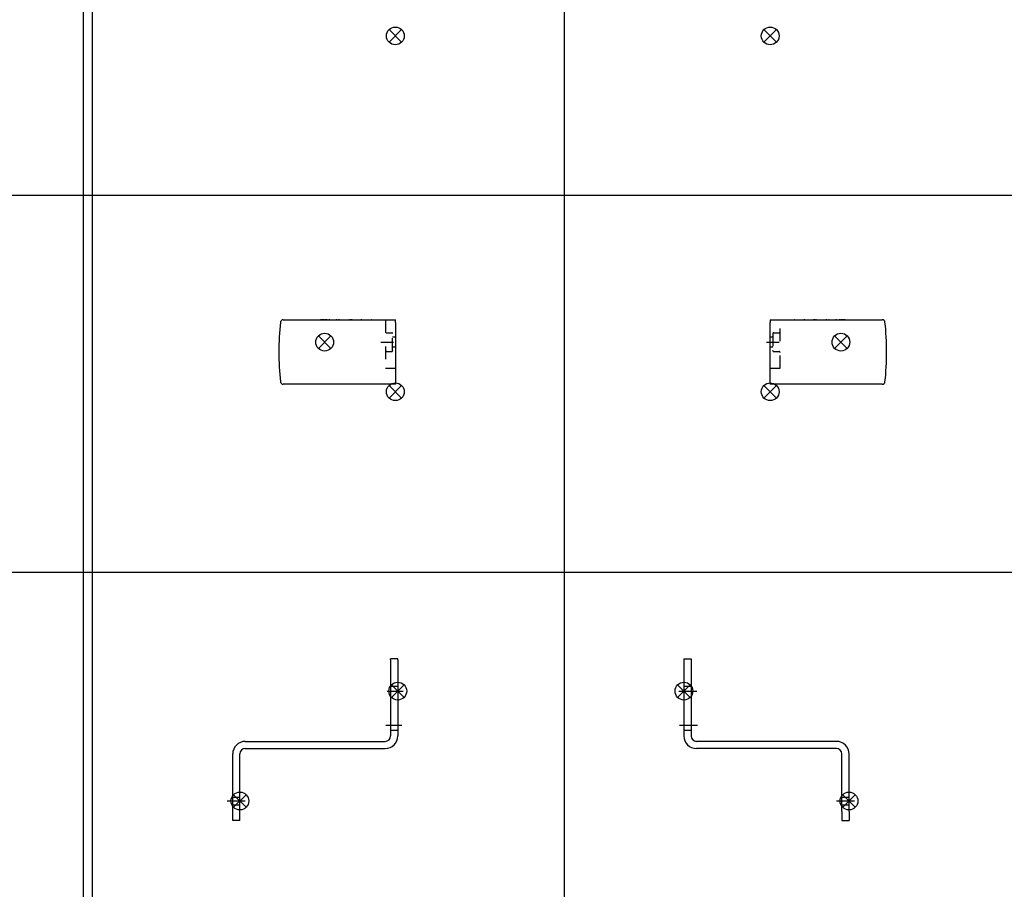
# Model space of a CAD drawing. Units: millimetres. Extents: x -7649 to -249, y -5186 to 2014.
# Drawn here: x -6254 to -5705, y -2100 to -1615 of the extents above; entities that cross this region are included whole.
import ezdxf

# ---------------------------------------------------------------- set-up
doc = ezdxf.new("R2010")
doc.units = ezdxf.units.MM
doc.linetypes.add('DASHED', pattern=[15, 7, -8])
doc.linetypes.add('DOT_CENTER', pattern=[14, 12, -1, 0, -1])
doc.layers.add('1', color=7, linetype='Continuous')

# ---------------------------------------------------------------- blocks, each defined once
blk = doc.blocks.new('45166-6-0894_Montagewinkel_Klapp_EW_E8x0_1__513', base_point=(-6135.09, -2061.44))
at = {"color": 7, "linetype": 'Continuous'}
for p, q in [((-6047.09, -1971.94), (-6047.09, -1971.44)), ((-6043.09, -1971.44), (-6047.09, -1971.44)), ((-6047.09, -1971.94), (-6047.09, -2014.44)), ((-6043.09, -1971.94), (-6043.09, -1971.44)), ((-6043.09, -1971.94), (-6043.09, -2014.44)), ((-6128.09, -2017.44), (-6050.09, -2017.44)), ((-6135.09, -2056.44), (-6135.09, -2024.44)), ((-6131.09, -2056.44), (-6131.09, -2024.44)), ((-6128.09, -2021.44), (-6050.09, -2021.44)), ((-6135.09, -2061.44), (-6135.09, -2056.44)), ((-6131.09, -2061.44), (-6131.09, -2056.44)), ((-6131.09, -2061.44), (-6135.09, -2061.44))]:
    blk.add_line(p, q, dxfattribs=at)
for centre, radius, start, end in [((-6128.09, -2024.44), 7, 90, 180), ((-6050.09, -2014.44), 7, 270, 0), ((-6050.09, -2014.44), 3, 270, 0), ((-6128.09, -2024.44), 3, 90, 180)]:
    blk.add_arc(centre, radius, start, end, dxfattribs=at)
blk = doc.blocks.new('45166-EP-005_Powerchain_ET_Alu__514', base_point=(-6135.09, -2061.44))
blk.add_blockref('45166-6-0894_Montagewinkel_Klapp_EW_E8x0_1__513', (-6135.09, -2061.44))
blk = doc.blocks.new('SA_RechtsB', base_point=(-6460.89, -1523.47))
at = {"layer": '1', "color": 3, "linetype": 'DOT_CENTER'}
for p, q in [((-6049.05, -1989.44), (-6040.05, -1989.44)), ((-6049.78, -2008.44), (-6040.78, -2008.44)), ((-6138.09, -2050.64), (-6128.09, -2050.64))]:
    blk.add_line(p, q, dxfattribs=at)
at = {"layer": '1', "color": 3, "linetype": 'DASHED'}
for p, q in [((-6047.09, -1986.69), (-6043.09, -1986.69)), ((-6047.09, -2011.19), (-6043.09, -2011.19)), ((-6135.09, -2048.54), (-6131.09, -2048.54)), ((-6135.09, -2052.74), (-6131.09, -2052.74))]:
    blk.add_line(p, q, dxfattribs=at)
blk.add_blockref('45166-EP-005_Powerchain_ET_Alu__514', (-6135.09, -2061.44))
blk = doc.blocks.new('45166-6-0894_Montagewinkel_Klapp_EW_E8x0_1__517', base_point=(-5883.63, -2061.44))
at = {"color": 7, "linetype": 'Continuous'}
for p, q in [((-5883.63, -1971.44), (-5879.63, -1971.44)), ((-5883.63, -1971.44), (-5883.63, -1971.94)), ((-5883.63, -1971.94), (-5883.63, -2014.44)), ((-5879.63, -1971.44), (-5879.63, -1971.94)), ((-5879.63, -1971.94), (-5879.63, -2014.44)), ((-5798.63, -2017.44), (-5876.63, -2017.44)), ((-5798.63, -2021.44), (-5876.63, -2021.44)), ((-5795.63, -2056.44), (-5795.63, -2024.44)), ((-5791.63, -2056.44), (-5791.63, -2024.44)), ((-5795.63, -2056.44), (-5795.63, -2061.44)), ((-5791.63, -2056.44), (-5791.63, -2061.44)), ((-5795.63, -2061.44), (-5791.63, -2061.44))]:
    blk.add_line(p, q, dxfattribs=at)
for centre, radius, start, end in [((-5876.63, -2014.44), 7, 180, 270), ((-5876.63, -2014.44), 3, 180, 270), ((-5798.63, -2024.44), 7, 360, 90), ((-5798.63, -2024.44), 3, 360, 90)]:
    blk.add_arc(centre, radius, start, end, dxfattribs=at)
blk = doc.blocks.new('45166-EP-005_Powerchain_ET_Alu__518', base_point=(-5883.63, -2061.44))
blk.add_blockref('45166-6-0894_Montagewinkel_Klapp_EW_E8x0_1__517', (-5883.63, -2061.44))
blk = doc.blocks.new('SA_LinksC', base_point=(-5465.84, -1523.47))
at = {"layer": '1', "color": 3, "linetype": 'DOT_CENTER'}
for p, q in [((-5886.43, -1989.44), (-5876.43, -1989.44)), ((-5886.14, -2008.44), (-5876.14, -2008.44)), ((-5798.63, -2050.64), (-5788.63, -2050.64))]:
    blk.add_line(p, q, dxfattribs=at)
at = {"layer": '1', "color": 3, "linetype": 'DASHED'}
for p, q in [((-5883.63, -1986.69), (-5879.63, -1986.69)), ((-5883.63, -2011.19), (-5879.63, -2011.19)), ((-5795.63, -2048.54), (-5791.63, -2048.54)), ((-5795.63, -2052.74), (-5791.63, -2052.74))]:
    blk.add_line(p, q, dxfattribs=at)
blk.add_blockref('45166-EP-005_Powerchain_ET_Alu__518', (-5883.63, -2061.44))
blk = doc.blocks.new('SA_LI_AntrHalt_A_Abdeckung', base_point=(-5805.59, -146.07))
at = {"color": 7, "linetype": 'Continuous'}
for p, q in [((-5835.56, -1782.52), (-5773.08, -1782.52)), ((-5835.56, -1782.52), (-5835.56, -1784.02)), ((-5835.06, -1782.52), (-5828.06, -1782.52)), ((-5822.16, -1782.52), (-5822.23, -1782.52)), ((-5822, -1782.52), (-5822.16, -1782.52)), ((-5816.8, -1782.52), (-5816.84, -1782.52)), ((-5816.71, -1782.52), (-5816.8, -1782.52)), ((-5816.26, -1782.52), (-5816.71, -1782.52)), ((-5811.43, -1782.52), (-5811.44, -1782.52)), ((-5810.92, -1782.52), (-5811.43, -1782.52)), ((-5810.91, -1782.52), (-5810.92, -1782.52)), ((-5810.9, -1782.52), (-5810.91, -1782.52)), ((-5810.36, -1782.52), (-5810.9, -1782.52)), ((-5809.82, -1782.52), (-5809.9, -1782.52)), ((-5809.66, -1782.52), (-5809.82, -1782.52)), ((-5804.46, -1782.52), (-5804.5, -1782.52)), ((-5804.37, -1782.52), (-5804.46, -1782.52)), ((-5803.92, -1782.52), (-5804.37, -1782.52)), ((-5802.85, -1782.52), (-5802.96, -1782.52)), ((-5802.61, -1782.52), (-5802.85, -1782.52)), ((-5799.09, -1782.52), (-5799.1, -1782.52)), ((-5799.07, -1782.52), (-5799.09, -1782.52)), ((-5798.56, -1782.52), (-5799.07, -1782.52)), ((-5797.48, -1782.52), (-5797.56, -1782.52)), ((-5797.43, -1782.52), (-5797.48, -1782.52)), ((-5796.41, -1782.52), (-5797.21, -1782.52)), ((-5795.88, -1782.52), (-5796.02, -1782.52)), ((-5795.55, -1782.52), (-5795.88, -1782.52)), ((-5795.34, -1782.52), (-5795.55, -1782.52)), ((-5793.78, -1782.52), (-5795.34, -1782.52)), ((-5792.11, -1782.52), (-5791.29, -1782.52)), ((-5835.56, -1817.02), (-5835.56, -1784.02)), ((-5835.56, -1818.52), (-5835.56, -1817.02)), ((-5773.08, -1818.52), (-5835.56, -1818.52))]:
    blk.add_line(p, q, dxfattribs=at)
for centre, radius, start, end in [((-5773.08, -1784.02), 1.5, 6.3794, 90), ((-5920.66, -1800.52), 150, 353.6206, 6.3794), ((-5773.08, -1817.02), 1.5, 270, 353.6206)]:
    blk.add_arc(centre, radius, start, end, dxfattribs=at)
at = {"layer": '1', "color": 3, "linetype": 'DASHED'}
for p, q in [((-5830.06, -1809.52), (-5830.06, -1782.52)), ((-5834.06, -1792.27), (-5835.56, -1792.27)), ((-5834.06, -1790.27), (-5834.06, -1799.77)), ((-5833.56, -1789.77), (-5830.56, -1789.77)), ((-5830.06, -1789.27), (-5830.06, -1789.29)), ((-5830.06, -1789.27), (-5830.06, -1789.29)), ((-5830.06, -1789.33), (-5830.06, -1789.29)), ((-5830.06, -1789.33), (-5830.06, -1789.29)), ((-5837.56, -1795.02), (-5827.56, -1795.02)), ((-5834.06, -1797.77), (-5835.56, -1797.77)), ((-5834.06, -1799.79), (-5834.06, -1799.72)), ((-5834.06, -1799.72), (-5834.06, -1799.79)), ((-5834.06, -1799.77), (-5834.06, -1799.72)), ((-5834.06, -1799.77), (-5834.06, -1799.72)), ((-5834.06, -1799.79), (-5834.06, -1799.77)), ((-5834.06, -1799.77), (-5834.06, -1799.79)), ((-5833.56, -1800.22), (-5833.56, -1800.27)), ((-5833.56, -1800.22), (-5833.56, -1800.27)), ((-5833.56, -1800.27), (-5830.56, -1800.27)), ((-5830.56, -1800.22), (-5830.56, -1800.27)), ((-5830.56, -1800.22), (-5830.56, -1800.27)), ((-5835.56, -1809.52), (-5830.06, -1809.52))]:
    blk.add_line(p, q, dxfattribs=at)
at = {"layer": '1', "color": 3, "linetype": 'Continuous'}
for p, q in [((-5792.66, -1791.52), (-5799.66, -1798.52)), ((-5792.66, -1798.52), (-5799.66, -1791.52)), ((-5832.06, -1819.17), (-5839.06, -1826.17)), ((-5832.06, -1826.17), (-5839.06, -1819.17))]:
    blk.add_line(p, q, dxfattribs=at)
for centre in [(-5796.16, -1795.02), (-5835.56, -1822.67)]:
    blk.add_circle(centre, 4.95, dxfattribs=at)
at = {"layer": '1', "color": 3, "linetype": 'DASHED'}
for centre, start, end in [((-5833.56, -1790.27), 90, 180), ((-5833.56, -1790.27), 90, 180), ((-5830.56, -1789.27), 270, 360), ((-5830.56, -1789.27), 270, 360), ((-5833.56, -1799.77), 180, 270), ((-5833.56, -1799.77), 180, 270), ((-5830.56, -1800.77), 0, 90), ((-5830.56, -1800.77), 0, 90)]:
    blk.add_arc(centre, 0.5, start, end, dxfattribs=at)
at = {"layer": '1', "color": 3}
for p in [(-5796.16, -1795.02), (-5835.56, -1822.67)]:
    blk.add_point(p, dxfattribs=at)
blk = doc.blocks.new('SA_RE_AntrHalt_A_Abdeckung', base_point=(-6074.42, -146.07))
at = {"color": 7, "linetype": 'Continuous'}
for p, q in [((-6106.93, -1782.52), (-6044.45, -1782.52)), ((-6088.72, -1782.52), (-6087.9, -1782.52)), ((-6084.67, -1782.52), (-6086.23, -1782.52)), ((-6084.46, -1782.52), (-6084.67, -1782.52)), ((-6084.13, -1782.52), (-6084.46, -1782.52)), ((-6083.99, -1782.52), (-6084.13, -1782.52)), ((-6082.8, -1782.52), (-6083.6, -1782.52)), ((-6082.52, -1782.52), (-6082.57, -1782.52)), ((-6082.45, -1782.52), (-6082.52, -1782.52)), ((-6080.94, -1782.52), (-6081.45, -1782.52)), ((-6080.91, -1782.52), (-6080.94, -1782.52)), ((-6080.9, -1782.52), (-6080.91, -1782.52)), ((-6077.16, -1782.52), (-6077.4, -1782.52)), ((-6077.05, -1782.52), (-6077.16, -1782.52)), ((-6075.64, -1782.52), (-6076.09, -1782.52)), ((-6075.55, -1782.52), (-6075.64, -1782.52)), ((-6075.51, -1782.52), (-6075.55, -1782.52)), ((-6070.18, -1782.52), (-6070.35, -1782.52)), ((-6070.11, -1782.52), (-6070.18, -1782.52)), ((-6069.11, -1782.52), (-6069.65, -1782.52)), ((-6069.09, -1782.52), (-6069.11, -1782.52)), ((-6068.58, -1782.52), (-6069.09, -1782.52)), ((-6069.09, -1782.52), (-6069.09, -1782.52)), ((-6068.57, -1782.52), (-6068.58, -1782.52)), ((-6063.3, -1782.52), (-6063.75, -1782.52)), ((-6063.21, -1782.52), (-6063.3, -1782.52)), ((-6063.17, -1782.52), (-6063.21, -1782.52)), ((-6057.85, -1782.52), (-6058.01, -1782.52)), ((-6057.78, -1782.52), (-6057.85, -1782.52)), ((-6051.95, -1782.52), (-6044.95, -1782.52)), ((-6044.45, -1784.02), (-6044.45, -1782.52)), ((-6044.45, -1784.02), (-6044.45, -1817.02)), ((-6044.45, -1818.52), (-6106.93, -1818.52)), ((-6044.45, -1817.02), (-6044.45, -1818.52))]:
    blk.add_line(p, q, dxfattribs=at)
for centre, radius, start, end in [((-6106.93, -1784.02), 1.5, 90, 173.6206), ((-5959.35, -1800.52), 150, 173.6206, 186.3794), ((-6106.93, -1817.02), 1.5, 186.3794, 270)]:
    blk.add_arc(centre, radius, start, end, dxfattribs=at)
at = {"layer": '1', "color": 3, "linetype": 'DASHED'}
for p, q in [((-6049.95, -1782.52), (-6049.95, -1809.52)), ((-6049.95, -1789.29), (-6049.95, -1789.27)), ((-6049.95, -1789.29), (-6049.95, -1789.27)), ((-6049.95, -1789.29), (-6049.95, -1789.33)), ((-6049.95, -1789.29), (-6049.95, -1789.33)), ((-6049.45, -1789.77), (-6046.45, -1789.77)), ((-6045.95, -1799.77), (-6045.95, -1790.27)), ((-6044.45, -1792.27), (-6045.95, -1792.27)), ((-6052.45, -1795.02), (-6042.45, -1795.02)), ((-6044.45, -1797.77), (-6045.95, -1797.77)), ((-6045.95, -1799.72), (-6045.95, -1799.77)), ((-6045.95, -1799.72), (-6045.95, -1799.77)), ((-6045.95, -1799.79), (-6045.95, -1799.72)), ((-6045.95, -1799.72), (-6045.95, -1799.79)), ((-6049.45, -1800.27), (-6049.45, -1800.22)), ((-6049.45, -1800.27), (-6049.45, -1800.22)), ((-6049.45, -1800.27), (-6046.45, -1800.27)), ((-6046.45, -1800.27), (-6046.45, -1800.22)), ((-6046.45, -1800.27), (-6046.45, -1800.22)), ((-6045.95, -1799.79), (-6045.95, -1799.77)), ((-6045.95, -1799.77), (-6045.95, -1799.79)), ((-6049.95, -1809.52), (-6044.45, -1809.52))]:
    blk.add_line(p, q, dxfattribs=at)
at = {"layer": '1', "color": 3, "linetype": 'Continuous'}
for p, q in [((-6080.35, -1791.52), (-6087.35, -1798.52)), ((-6080.35, -1798.52), (-6087.35, -1791.52)), ((-6040.95, -1819.17), (-6047.95, -1826.17)), ((-6040.95, -1826.17), (-6047.95, -1819.17)), ((-6039.59, -1992.94), (-6046.59, -1985.94)), ((-6039.59, -1985.94), (-6046.59, -1992.94)), ((-5880.13, -1992.94), (-5887.13, -1985.94)), ((-5880.13, -1985.94), (-5887.13, -1992.94)), ((-6127.59, -2054.14), (-6134.59, -2047.14)), ((-6127.59, -2047.14), (-6134.59, -2054.14)), ((-5788.13, -2047.14), (-5795.13, -2054.14)), ((-5788.13, -2054.14), (-5795.13, -2047.14))]:
    blk.add_line(p, q, dxfattribs=at)
for centre in [(-6083.85, -1795.02), (-6044.45, -1822.67), (-6043.09, -1989.44), (-5883.63, -1989.44), (-6131.09, -2050.64), (-5791.63, -2050.64)]:
    blk.add_circle(centre, 4.95, dxfattribs=at)
at = {"layer": '1', "color": 3, "linetype": 'DASHED'}
for centre, start, end in [((-6049.45, -1789.27), 180, 270), ((-6049.45, -1789.27), 180, 270), ((-6046.45, -1790.27), 0, 90), ((-6046.45, -1790.27), 0, 90), ((-6049.45, -1800.77), 90, 180), ((-6049.45, -1800.77), 90, 180), ((-6046.45, -1799.77), 270, 0), ((-6046.45, -1799.77), 270, 0)]:
    blk.add_arc(centre, 0.5, start, end, dxfattribs=at)
at = {"layer": '1', "color": 3}
for p in [(-6083.85, -1795.02), (-6044.45, -1822.67), (-6043.09, -1989.44), (-5883.63, -1989.44), (-6131.09, -2050.64)]:
    blk.add_point(p, dxfattribs=at)
blk = doc.blocks.new('SA_LI_Antriebshalter_A', base_point=(-5814.17, 55.15))
at = {"layer": '1', "color": 3, "linetype": 'Continuous'}
for p, q in [((-5832.06, -1620.95), (-5839.06, -1627.95)), ((-5832.06, -1627.95), (-5839.06, -1620.95))]:
    blk.add_line(p, q, dxfattribs=at)
blk.add_circle((-5835.56, -1624.45), 4.95, dxfattribs=at)
at = {"layer": '1', "color": 3}
blk.add_point((-5835.56, -1624.45), dxfattribs=at)
blk = doc.blocks.new('SA_RE_Antriebshalter_A', base_point=(-6065.84, 55.15))
at = {"layer": '1', "color": 3, "linetype": 'Continuous'}
for p, q in [((-6040.95, -1620.95), (-6047.95, -1627.95)), ((-6040.95, -1627.95), (-6047.95, -1620.95))]:
    blk.add_line(p, q, dxfattribs=at)
blk.add_circle((-6044.45, -1624.45), 4.95, dxfattribs=at)
at = {"layer": '1', "color": 3}
blk.add_point((-6044.45, -1624.45), dxfattribs=at)

msp = doc.modelspace()

# ---------------------------------------------------------------- linework, layer by layer
at = {"layer": '1', "color": 1, "linetype": 'Continuous'}
for p, q in [((-6218.39, 1938.85), (-6218.39, -4873.24)), ((-5950.39, 1938.85), (-5950.39, -4873.24)), ((-6213.39, 1933.85), (-6213.39, -4873.24)), ((-7328.97, -1713.24), (-5156.39, -1713.24)), ((-7328.97, -1923.24), (-5156.39, -1923.24))]:
    msp.add_line(p, q, dxfattribs=at)

# ---------------------------------------------------------------- block references
for name, p in [('SA_RE_Antriebshalter_A', (-6065.84, 55.15)), ('SA_LI_Antriebshalter_A', (-5814.17, 55.15)), ('SA_RE_AntrHalt_A_Abdeckung', (-6074.42, -146.07)), ('SA_LI_AntrHalt_A_Abdeckung', (-5805.59, -146.07)), ('SA_RechtsB', (-6460.89, -1523.47)), ('SA_LinksC', (-5465.84, -1523.47))]:
    msp.add_blockref(name, p)

doc.saveas('drawing.dxf')
